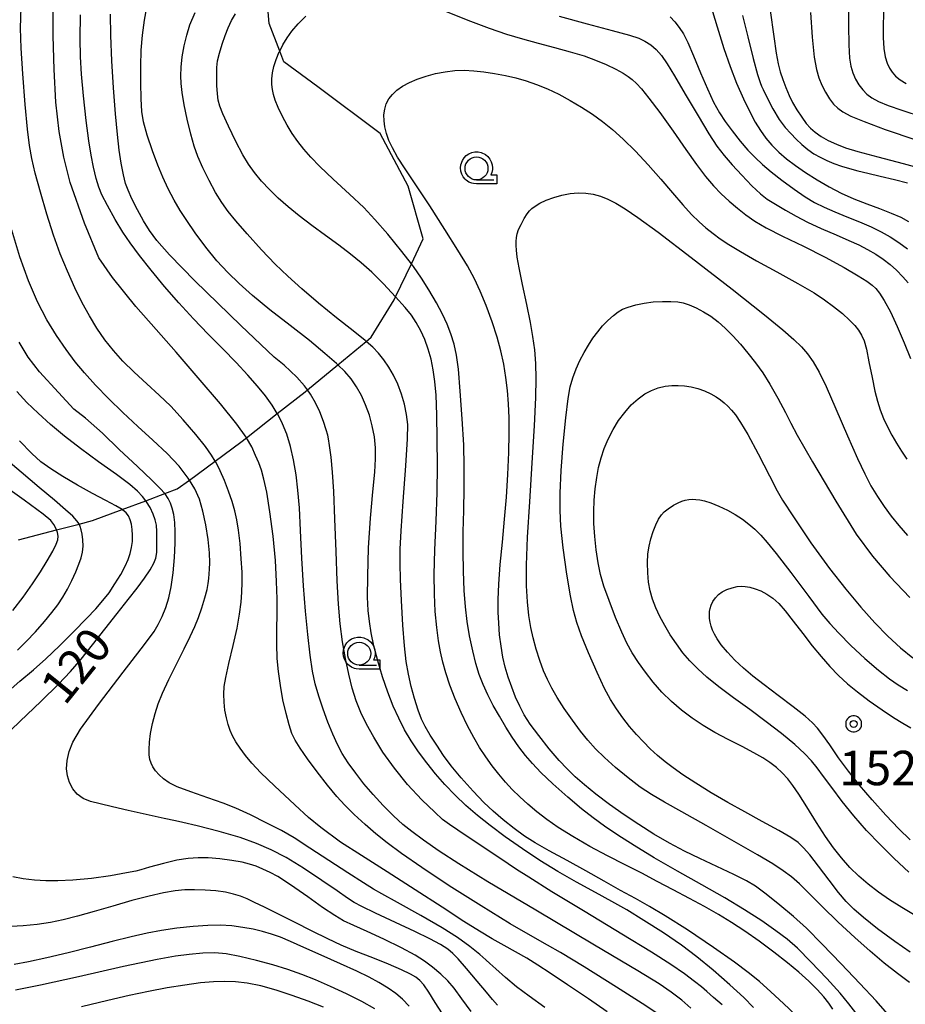
# Model space of a CAD drawing. Extents: x -2000 to 0, y 103500 to 105000.
# Drawn here: x -1741 to -1645, y 104741 to 104848 of the extents above; entities that cross this region are included whole.
import ezdxf
from ezdxf.enums import TextEntityAlignment as Align

# ---------------------------------------------------------------- set-up
doc = ezdxf.new("R2010")
doc.units = 0
doc.header["$MEASUREMENT"] = 0
doc.layers.get('0').update_dxf_attribs({"color": 50, "linetype": 'CONTINUOUS'})
for name, color, linetype in [('2103000', 20, 'CONTINUOUS'), ('6331000', 90, 'CONTINUOUS'), ('7101000', 20, 'CONTINUOUS'), ('7102000', 40, 'CONTINUOUS'), ('7312000', 6, 'CONTINUOUS'), ('CLIP_BOX', 4, 'CONTINUOUS')]:
    doc.layers.add(name, color=color, linetype=linetype)
doc.styles.add('Dm_Anotation', font='romans.shx', dxfattribs={"bigfont": 'pscdm.shx'})
doc.styles.get("Standard").update_dxf_attribs({"font": 'romans.shx', "bigfont": 'pscdm.shx'})

# ---------------------------------------------------------------- blocks, each defined once
blk = doc.blocks.new('633100')
at = {"linetype": 'Continuous', "flags": 128}
blk.add_lwpolyline([(0, -0.5), (0.75, -0.5)], dxfattribs=at)
at = {"linetype": 'Continuous'}
blk.add_circle((0, 0), 0.5, dxfattribs=at)
at = {"layer": 'CLIP_BOX', "flags": 128}
blk.add_lwpolyline([(0.892, -0.277), (0.892, -0.677), (0, -0.677), (-0.136, -0.66), (-0.203, -0.647), (-0.33, -0.594), (-0.444, -0.518), (-0.493, -0.47), (-0.579, -0.364), (-0.644, -0.244), (-0.683, -0.113), (-0.697, 0.023), (-0.683, 0.159), (-0.617, 0.353), (-0.541, 0.467), (-0.444, 0.564), (-0.33, 0.64), (-0.203, 0.693), (-0.069, 0.72), (0.069, 0.72), (0.203, 0.693), (0.387, 0.602), (0.493, 0.516), (0.579, 0.41), (0.644, 0.29), (0.683, 0.159), (0.697, 0.023), (0.697, -0.046), (0.67, -0.18), (0.63, -0.277), (0.892, -0.277)], dxfattribs=at)
blk = doc.blocks.new('731200')
at = {"linetype": 'Continuous'}
blk.add_circle((0, 0), 0.15, dxfattribs=at)
at = {"layer": 'CLIP_BOX'}
blk.add_lwpolyline([(0.034, 0.348), (-0.034, 0.348), (-0.102, 0.335), (-0.165, 0.309), (-0.222, 0.271), (-0.271, 0.222), (-0.309, 0.165), (-0.335, 0.102), (-0.348, 0.034), (-0.348, -0.034), (-0.335, -0.102), (-0.309, -0.165), (-0.271, -0.222), (-0.222, -0.271), (-0.165, -0.309), (-0.102, -0.335), (-0.034, -0.348), (0.034, -0.348), (0.102, -0.335), (0.165, -0.309), (0.222, -0.271), (0.271, -0.222), (0.309, -0.165), (0.335, -0.102), (0.348, -0.034), (0.348, 0.034), (0.335, 0.102), (0.309, 0.165), (0.271, 0.222), (0.222, 0.271), (0.165, 0.309), (0.102, 0.335)], close=True, dxfattribs=at)
at = {"linetype": 'Continuous'}
blk.add_attdef('ATT', text='', height=1.5, dxfattribs=at).set_placement((1.5, 0), align=Align.MIDDLE_LEFT)

msp = doc.modelspace()

# ---------------------------------------------------------------- linework, layer by layer
at = {"layer": '2103000'}
msp.add_lwpolyline([(-1741.23, 104791.81), (-1737.07, 104792.89), (-1734.62, 104793.53), (-1733.17, 104793.91), (-1729.94, 104795.11), (-1727.36, 104796.07), (-1725.29, 104796.84), (-1723.92, 104797.35), (-1722.6, 104798.32), (-1719.79, 104800.39), (-1717.02, 104802.43), (-1716.39, 104802.93), (-1713.03, 104805.56), (-1710.01, 104807.93), (-1709.74, 104808.15), (-1706.44, 104810.88), (-1703.35, 104813.43), (-1702.8, 104813.89), (-1700.3, 104817.95), (-1700.15, 104818.28), (-1698.43, 104821.89), (-1697.14, 104824.61), (-1698.79, 104830.35), (-1701.84, 104836.08), (-1708.62, 104841.16), (-1712.32, 104843.88), (-1712.77, 104845.06), (-1713.91, 104848.06), (-1714.33, 104852.82)], dxfattribs=at)
at = {"layer": '7101000'}
for points in [[(-1694.88, 104849.46), (-1692.27, 104848.43), (-1689.94, 104847.55), (-1688.06, 104846.91), (-1686.34, 104846.39), (-1684.6, 104845.91), (-1682.83, 104845.45), (-1681.12, 104844.99), (-1679.62, 104844.53), (-1678.37, 104844.07), (-1677.22, 104843.58), (-1676.17, 104843.07), (-1675.37, 104842.64), (-1674.81, 104842.29), (-1674.37, 104841.95), (-1673.92, 104841.54), (-1673.36, 104840.93), (-1672.56, 104839.94), (-1671.38, 104838.36), (-1669.92, 104836.33), (-1668.52, 104834.35), (-1667.36, 104832.7), (-1666.38, 104831.4), (-1665.53, 104830.37), (-1664.69, 104829.5), (-1663.82, 104828.69), (-1662.92, 104827.94), (-1661.99, 104827.22), (-1661, 104826.54), (-1659.78, 104825.81), (-1658, 104824.9), (-1655.72, 104823.79), (-1653.36, 104822.59), (-1651.28, 104821.46), (-1649.75, 104820.58), (-1648.8, 104819.98), (-1648.23, 104819.57), (-1647.83, 104819.2), (-1647.42, 104818.68), (-1646.91, 104817.87), (-1646.25, 104816.64), (-1645.5, 104815.04), (-1644.74, 104813.27), (-1644.06, 104811.55)], [(-1659.33, 104849.47), (-1658.96, 104846.65), (-1658.68, 104844.82), (-1658.46, 104843.65), (-1658.25, 104842.8), (-1657.98, 104841.97), (-1657.65, 104841.07), (-1657.29, 104840.22), (-1656.91, 104839.44), (-1656.43, 104838.64), (-1655.9, 104837.85), (-1655.41, 104837.18), (-1654.95, 104836.67), (-1654.43, 104836.21), (-1653.8, 104835.76), (-1653.02, 104835.32), (-1652.13, 104834.9), (-1651.13, 104834.53), (-1649.79, 104834.13), (-1647.61, 104833.55), (-1644.84, 104832.82), (-1642.45, 104832.16)], [(-1667.98, 104740.79), (-1668.98, 104741.66), (-1670.12, 104742.53), (-1671.45, 104743.43), (-1673.76, 104744.86), (-1678.47, 104747.66), (-1684.87, 104751.44), (-1690.1, 104754.56), (-1693.25, 104756.5), (-1695.39, 104757.89), (-1697.11, 104759.08), (-1698.38, 104760.01), (-1699.35, 104760.8), (-1700.37, 104761.73), (-1701.51, 104762.86), (-1702.6, 104764.05), (-1703.59, 104765.22), (-1704.49, 104766.38), (-1705.3, 104767.5), (-1705.95, 104768.52), (-1706.47, 104769.5), (-1706.97, 104770.63), (-1707.51, 104771.95), (-1708.04, 104773.37), (-1708.51, 104774.78), (-1708.89, 104776.11), (-1709.18, 104777.48), (-1709.44, 104779.24), (-1709.71, 104781.48), (-1709.96, 104784.03), (-1710.17, 104786.8), (-1710.35, 104789.82), (-1710.49, 104792.82), (-1710.62, 104795.31), (-1710.78, 104797.22), (-1710.99, 104798.9), (-1711.26, 104800.52), (-1711.6, 104801.99), (-1712, 104803.3), (-1712.45, 104804.45), (-1712.98, 104805.49), (-1713.03, 104805.56), (-1713.59, 104806.49), (-1714.32, 104807.49), (-1715.19, 104808.56), (-1716.23, 104809.76), (-1717.51, 104811.12), (-1718.98, 104812.63), (-1720.55, 104814.22), (-1722.15, 104815.87), (-1723.75, 104817.61), (-1725.31, 104819.4), (-1726.76, 104821.17), (-1728.04, 104822.79), (-1729.04, 104824.15), (-1729.85, 104825.34), (-1730.68, 104826.72), (-1731.53, 104828.23), (-1732.13, 104829.4), (-1732.47, 104830.23), (-1732.75, 104831.18), (-1733.05, 104832.4), (-1733.32, 104833.71), (-1733.57, 104835.26), (-1733.85, 104837.48), (-1734.14, 104840.19), (-1734.36, 104842.54), (-1734.47, 104844.43), (-1734.51, 104846.42), (-1734.48, 104848.99)], [(-1650.02, 104740.27), (-1650.77, 104741.25), (-1651.73, 104742.41), (-1653.17, 104744), (-1654.92, 104745.83), (-1656.38, 104747.3), (-1657.49, 104748.29), (-1658.71, 104749.22), (-1660.27, 104750.3), (-1662.14, 104751.5), (-1664.3, 104752.8), (-1666.78, 104754.22), (-1669.45, 104755.7), (-1671.97, 104757.16), (-1674.15, 104758.49), (-1675.94, 104759.64), (-1677.39, 104760.62), (-1678.64, 104761.52), (-1679.9, 104762.51), (-1681.39, 104763.77), (-1683, 104765.22), (-1684.32, 104766.46), (-1685.24, 104767.42), (-1686, 104768.31), (-1686.72, 104769.26), (-1687.44, 104770.29), (-1688.15, 104771.41), (-1688.84, 104772.58), (-1689.5, 104773.76), (-1690.09, 104774.93), (-1690.6, 104776.06), (-1691.03, 104777.15), (-1691.39, 104778.32), (-1691.74, 104779.72), (-1692.08, 104781.34), (-1692.35, 104782.92), (-1692.54, 104784.49), (-1692.67, 104786.3), (-1692.76, 104788.38), (-1692.79, 104790.52), (-1692.77, 104792.68), (-1692.73, 104795), (-1692.68, 104797.45), (-1692.67, 104799.8), (-1692.73, 104802.17), (-1692.88, 104804.98), (-1693.1, 104808), (-1693.31, 104810.39), (-1693.52, 104811.93), (-1693.78, 104813.13), (-1694.12, 104814.24), (-1694.52, 104815.3), (-1695.03, 104816.39), (-1695.7, 104817.64), (-1696.51, 104819.03), (-1697.31, 104820.32), (-1698.2, 104821.59), (-1698.43, 104821.89), (-1699.46, 104823.22), (-1701, 104825.12), (-1702.39, 104826.72), (-1703.62, 104828.01), (-1705.15, 104829.46), (-1706.94, 104831.1), (-1708.41, 104832.48), (-1709.39, 104833.49), (-1710.14, 104834.36), (-1710.81, 104835.22), (-1711.4, 104836.09), (-1711.94, 104836.98), (-1712.45, 104837.94), (-1712.92, 104838.9), (-1713.25, 104839.7), (-1713.45, 104840.31), (-1713.57, 104840.86), (-1713.62, 104841.42), (-1713.62, 104842.02), (-1713.55, 104842.67), (-1713.39, 104843.38), (-1713.15, 104844.15), (-1712.82, 104844.96), (-1712.77, 104845.06), (-1712.42, 104845.75), (-1711.97, 104846.5), (-1711.43, 104847.22), (-1710.74, 104848.03), (-1709.92, 104848.87)], [(-1742.97, 104770.18), (-1741.08, 104772), (-1738.76, 104774.22), (-1736.86, 104776.09), (-1735.56, 104777.46), (-1734.4, 104778.81), (-1733.15, 104780.36), (-1731.81, 104782.06), (-1730.48, 104783.78), (-1729.28, 104785.3), (-1728.3, 104786.55), (-1727.5, 104787.63), (-1726.89, 104788.54), (-1726.49, 104789.25), (-1726.27, 104789.82), (-1726.17, 104790.42), (-1726.15, 104791.15), (-1726.14, 104791.93), (-1726.14, 104792.71), (-1726.19, 104793.39), (-1726.32, 104793.99), (-1726.55, 104794.62), (-1726.88, 104795.32), (-1727.27, 104795.96), (-1727.36, 104796.07), (-1727.71, 104796.54), (-1728.26, 104797.12), (-1729.11, 104797.84), (-1730.55, 104798.92), (-1732.51, 104800.32), (-1734.47, 104801.76), (-1736.2, 104803.11), (-1737.73, 104804.38), (-1739.09, 104805.6), (-1740.3, 104806.77), (-1741.4, 104807.95)], [(-1644.25, 104755.59), (-1645.85, 104757.09), (-1647.38, 104758.6), (-1648.84, 104760.15), (-1650.22, 104761.73), (-1651.5, 104763.31), (-1652.64, 104764.81), (-1653.54, 104766.03), (-1654.23, 104766.96), (-1654.85, 104767.74), (-1655.6, 104768.53), (-1656.67, 104769.51), (-1658.1, 104770.7), (-1659.77, 104771.99), (-1661.56, 104773.31), (-1663.33, 104774.6), (-1664.94, 104775.8), (-1666.24, 104776.85), (-1667.24, 104777.75), (-1668.08, 104778.61), (-1668.85, 104779.51), (-1669.56, 104780.46), (-1670.22, 104781.46), (-1670.82, 104782.46), (-1671.36, 104783.45), (-1671.8, 104784.41), (-1672.16, 104785.34), (-1672.41, 104786.26), (-1672.58, 104787.19), (-1672.68, 104788.22), (-1672.7, 104789.3), (-1672.66, 104790.27), (-1672.54, 104791.11), (-1672.35, 104791.92), (-1672.1, 104792.71), (-1671.81, 104793.44), (-1671.49, 104794.06), (-1671.19, 104794.52), (-1670.89, 104794.86), (-1670.44, 104795.2), (-1669.89, 104795.57), (-1669.38, 104795.85), (-1668.97, 104796.01), (-1668.59, 104796.12), (-1668.21, 104796.19), (-1667.82, 104796.22), (-1667.43, 104796.21), (-1667.01, 104796.17), (-1666.51, 104796.05), (-1665.8, 104795.82), (-1664.92, 104795.47), (-1664, 104795.03), (-1663.14, 104794.55), (-1662.37, 104794.04), (-1661.67, 104793.52), (-1661.02, 104792.95), (-1660.36, 104792.31), (-1659.66, 104791.53), (-1658.7, 104790.33), (-1657.11, 104788.24), (-1655.15, 104785.63), (-1653.7, 104783.72), (-1652.83, 104782.68), (-1651.87, 104781.65), (-1650.55, 104780.3), (-1649.02, 104778.88), (-1647.53, 104777.61), (-1646.34, 104776.66), (-1645.4, 104776.01), (-1644.39, 104775.39)], [(-1691.93, 104740.4), (-1692.93, 104741.81), (-1693.78, 104742.97), (-1694.47, 104743.76), (-1695.23, 104744.48), (-1696.12, 104745.23), (-1697.01, 104745.9), (-1698.02, 104746.55), (-1699.51, 104747.35), (-1701.41, 104748.28), (-1703.24, 104749.13), (-1704.71, 104749.78), (-1705.81, 104750.3), (-1706.78, 104750.86), (-1708.09, 104751.75), (-1709.71, 104752.9), (-1711.11, 104753.89), (-1712.13, 104754.58), (-1712.99, 104755.11), (-1713.82, 104755.56), (-1714.59, 104755.94), (-1715.33, 104756.24), (-1716.05, 104756.47), (-1716.87, 104756.67), (-1717.97, 104756.87), (-1719.29, 104757.04), (-1720.55, 104757.15), (-1721.66, 104757.16), (-1722.74, 104757.08), (-1723.96, 104756.89), (-1725.44, 104756.54), (-1726.95, 104756.13), (-1727.9, 104755.86), (-1728.45, 104755.72), (-1729.46, 104755.52), (-1731.19, 104755.2), (-1733.26, 104754.91), (-1735.29, 104754.73), (-1736.95, 104754.64), (-1738.25, 104754.64), (-1739.46, 104754.71), (-1740.7, 104754.86), (-1741.85, 104755.1)]]:
    msp.add_lwpolyline(points, dxfattribs=at)
at = {"layer": '7102000'}
for points in [[(-1650.81, 104850.55), (-1650.82, 104847.84), (-1650.78, 104845.73), (-1650.69, 104844.3), (-1650.56, 104843.4), (-1650.35, 104842.69), (-1650.06, 104842.01), (-1649.69, 104841.39), (-1649.26, 104840.85), (-1648.8, 104840.37), (-1648.27, 104839.95), (-1647.54, 104839.55), (-1646.49, 104839.14), (-1644.99, 104838.62), (-1642.78, 104837.91)], [(-1677.09, 104740.38), (-1679.12, 104741.79), (-1681.41, 104743.33), (-1683.31, 104744.6), (-1684.66, 104745.48), (-1685.84, 104746.21), (-1687.07, 104746.91), (-1688.32, 104747.6), (-1689.61, 104748.32), (-1691.01, 104749.16), (-1692.73, 104750.24), (-1695.09, 104751.78), (-1698.01, 104753.69), (-1701.06, 104755.64), (-1703.86, 104757.4), (-1706.13, 104758.87), (-1708.28, 104760.45), (-1709.64, 104761.54), (-1711.13, 104762.94), (-1713.35, 104765.02), (-1714.82, 104766.43), (-1715.79, 104767.46), (-1716.51, 104768.32), (-1717.09, 104769.11), (-1717.55, 104769.81), (-1717.9, 104770.44), (-1718.17, 104771.04), (-1718.39, 104771.67), (-1718.57, 104772.4), (-1718.73, 104773.23), (-1718.83, 104774.12), (-1718.86, 104774.99), (-1718.81, 104775.83), (-1718.65, 104776.8), (-1718.3, 104778.32), (-1717.83, 104780.29), (-1717.42, 104782.18), (-1717.15, 104783.72), (-1716.98, 104785), (-1716.89, 104786.11), (-1716.85, 104787.14), (-1716.86, 104788.27), (-1716.95, 104789.73), (-1717.09, 104791.41), (-1717.27, 104792.86), (-1717.45, 104793.98), (-1717.67, 104794.96), (-1717.95, 104795.97), (-1718.33, 104797.09), (-1718.79, 104798.28), (-1719.25, 104799.33), (-1719.69, 104800.22), (-1719.79, 104800.39), (-1720.18, 104801.03), (-1720.85, 104801.97), (-1721.9, 104803.29), (-1723.28, 104804.89), (-1724.64, 104806.36), (-1725.91, 104807.58), (-1727.25, 104808.79), (-1728.63, 104810.07), (-1729.86, 104811.28), (-1730.88, 104812.42), (-1731.8, 104813.59), (-1732.67, 104814.86), (-1733.49, 104816.2), (-1734.28, 104817.64), (-1735.08, 104819.26), (-1735.89, 104821.08), (-1736.67, 104822.98), (-1737.41, 104825.01), (-1738.14, 104827.3), (-1738.84, 104829.69), (-1739.39, 104831.74), (-1739.76, 104833.34), (-1740.02, 104834.78), (-1740.23, 104836.54), (-1740.49, 104839.23), (-1740.76, 104842.56), (-1740.94, 104845.39), (-1740.99, 104847.55), (-1740.93, 104849.85)], [(-1671.81, 104740.31), (-1673.28, 104741.3), (-1676.07, 104743.08), (-1679.62, 104745.29), (-1682.19, 104746.85), (-1683.6, 104747.65), (-1685.2, 104748.55), (-1687.65, 104749.98), (-1690.84, 104751.92), (-1694.31, 104754.11), (-1697.3, 104756.09), (-1699.5, 104757.62), (-1701.08, 104758.79), (-1702.29, 104759.76), (-1703.47, 104760.78), (-1704.65, 104761.88), (-1705.68, 104762.88), (-1706.56, 104763.84), (-1707.56, 104765.06), (-1708.7, 104766.53), (-1709.74, 104767.94), (-1710.55, 104769.11), (-1711.09, 104769.98), (-1711.44, 104770.71), (-1711.74, 104771.64), (-1712.08, 104772.88), (-1712.41, 104774.37), (-1712.7, 104775.95), (-1712.91, 104777.46), (-1713.04, 104778.89), (-1713.09, 104780.42), (-1713.09, 104782.08), (-1713.06, 104783.71), (-1713.06, 104785.37), (-1713.11, 104787.27), (-1713.24, 104789.56), (-1713.49, 104792.19), (-1713.84, 104794.86), (-1714.18, 104796.99), (-1714.48, 104798.43), (-1714.76, 104799.41), (-1715.05, 104800.2), (-1715.39, 104801.01), (-1715.82, 104801.93), (-1716.39, 104802.93), (-1716.42, 104802.99), (-1717.43, 104804.41), (-1719.22, 104806.62), (-1721.64, 104809.47), (-1724.05, 104812.24), (-1726.24, 104814.72), (-1728.45, 104817.23), (-1730.98, 104820.4), (-1732.47, 104822.53), (-1734.02, 104826.31), (-1735.58, 104830.73), (-1736.28, 104833.49), (-1736.79, 104836.3), (-1737.15, 104839.48), (-1737.35, 104843.04), (-1737.44, 104846.71), (-1737.44, 104850.25)], [(-1661.16, 104740.86), (-1662.22, 104741.93), (-1663.72, 104743.31), (-1665.55, 104744.92), (-1667.33, 104746.38), (-1669.02, 104747.64), (-1670.96, 104748.97), (-1673.1, 104750.34), (-1674.97, 104751.49), (-1676.59, 104752.41), (-1678.38, 104753.38), (-1680.43, 104754.5), (-1682.48, 104755.68), (-1684.42, 104756.88), (-1686.34, 104758.15), (-1688.2, 104759.45), (-1689.85, 104760.67), (-1691.24, 104761.78), (-1692.5, 104762.87), (-1693.67, 104763.98), (-1694.77, 104765.14), (-1695.8, 104766.32), (-1696.76, 104767.51), (-1697.64, 104768.71), (-1698.45, 104769.91), (-1699.17, 104771.12), (-1699.81, 104772.36), (-1700.4, 104773.69), (-1700.99, 104775.2), (-1701.56, 104776.89), (-1702.08, 104778.62), (-1702.5, 104780.25), (-1702.81, 104781.69), (-1703, 104782.92), (-1703.13, 104784.1), (-1703.19, 104785.57), (-1703.18, 104787.86), (-1703.08, 104790.92), (-1702.87, 104794.15), (-1702.61, 104797.02), (-1702.42, 104799.17), (-1702.34, 104800.63), (-1702.35, 104801.84), (-1702.46, 104803.03), (-1702.68, 104804.22), (-1703, 104805.39), (-1703.41, 104806.51), (-1703.87, 104807.54), (-1704.4, 104808.47), (-1704.99, 104809.33), (-1705.69, 104810.15), (-1706.44, 104810.88), (-1706.58, 104811.02), (-1707.85, 104812.12), (-1709.54, 104813.51), (-1711.62, 104815.14), (-1713.83, 104816.87), (-1715.73, 104818.42), (-1717.2, 104819.73), (-1718.43, 104820.95), (-1719.6, 104822.21), (-1720.8, 104823.68), (-1721.96, 104825.26), (-1722.9, 104826.6), (-1723.61, 104827.68), (-1724.26, 104828.81), (-1724.91, 104830.05), (-1725.5, 104831.31), (-1726.06, 104832.62), (-1726.63, 104834.19), (-1727.2, 104835.91), (-1727.59, 104837.33), (-1727.78, 104838.47), (-1727.86, 104839.86), (-1727.9, 104841.61), (-1727.9, 104843.42), (-1727.85, 104845.15), (-1727.72, 104846.8), (-1727.51, 104848.41), (-1727.19, 104850.03)], [(-1665.87, 104850.19), (-1665.12, 104847.71), (-1664.38, 104845.33), (-1663.71, 104843.37), (-1663, 104841.57), (-1662.25, 104839.86), (-1661.57, 104838.44), (-1660.97, 104837.32), (-1660.4, 104836.4), (-1659.81, 104835.58), (-1659.15, 104834.81), (-1658.39, 104834.06), (-1657.55, 104833.32), (-1656.59, 104832.58), (-1655.48, 104831.81), (-1654.23, 104831.02), (-1652.93, 104830.26), (-1651.61, 104829.57), (-1650.24, 104828.96), (-1648.83, 104828.42), (-1647.44, 104827.9), (-1646.17, 104827.4), (-1645.13, 104826.95), (-1644.26, 104826.48)], [(-1646.96, 104849.76), (-1647.03, 104848.01), (-1647.05, 104846.53), (-1646.98, 104845.35), (-1646.82, 104844.43), (-1646.6, 104843.74), (-1646.33, 104843.2), (-1646.04, 104842.75), (-1645.69, 104842.34), (-1645.19, 104841.94), (-1644.54, 104841.54)], [(-1664.57, 104741.13), (-1665.5, 104741.94), (-1666.25, 104742.59), (-1666.82, 104743.09), (-1667.57, 104743.69), (-1668.68, 104744.52), (-1670.16, 104745.54), (-1672.26, 104746.88), (-1675.49, 104748.86), (-1679.51, 104751.28), (-1683.11, 104753.47), (-1685.62, 104755.04), (-1686.98, 104755.9), (-1687.9, 104756.5), (-1689.77, 104757.76), (-1692.46, 104759.56), (-1694.29, 104760.8), (-1695.03, 104761.35), (-1695.88, 104762.13), (-1697.28, 104763.49), (-1698.84, 104765.15), (-1700.28, 104766.91), (-1701.52, 104768.67), (-1702.53, 104770.31), (-1703.32, 104771.73), (-1703.93, 104772.99), (-1704.43, 104774.26), (-1704.86, 104775.64), (-1705.25, 104777.17), (-1705.61, 104778.86), (-1705.92, 104780.68), (-1706.17, 104782.64), (-1706.36, 104784.8), (-1706.5, 104787.34), (-1706.62, 104790.54), (-1706.75, 104794.08), (-1706.88, 104797.06), (-1707.01, 104799.18), (-1707.17, 104800.82), (-1707.34, 104802.08), (-1707.45, 104802.82), (-1707.53, 104803.22), (-1707.69, 104803.79), (-1707.98, 104804.7), (-1708.38, 104805.74), (-1708.87, 104806.75), (-1709.41, 104807.69), (-1709.74, 104808.15), (-1710.05, 104808.58), (-1710.9, 104809.54), (-1712.28, 104810.82), (-1713.36, 104811.71), (-1717.01, 104815.15), (-1722.02, 104820.02), (-1724.77, 104822.85), (-1726.14, 104824.41), (-1726.94, 104825.5), (-1727.62, 104826.56), (-1728.27, 104827.75), (-1728.87, 104828.96), (-1729.29, 104829.91), (-1729.55, 104830.64), (-1729.77, 104831.58), (-1730.02, 104832.84), (-1730.25, 104834.26), (-1730.45, 104835.95), (-1730.66, 104838.23), (-1730.87, 104841.06), (-1731.05, 104844), (-1731.16, 104846.74), (-1731.21, 104849.06)], [(-1656.56, 104740), (-1657.89, 104741.3), (-1659.26, 104742.57), (-1660.52, 104743.68), (-1661.74, 104744.68), (-1663.23, 104745.8), (-1665.52, 104747.39), (-1668.36, 104749.3), (-1670.77, 104750.84), (-1672.49, 104751.86), (-1674.01, 104752.71), (-1675.64, 104753.61), (-1677.43, 104754.63), (-1679.41, 104755.75), (-1681.46, 104756.87), (-1683.41, 104757.91), (-1684.95, 104758.78), (-1686.1, 104759.52), (-1687.23, 104760.35), (-1688.43, 104761.3), (-1689.52, 104762.23), (-1690.53, 104763.19), (-1691.7, 104764.43), (-1692.99, 104765.88), (-1694.09, 104767.2), (-1694.92, 104768.31), (-1695.67, 104769.42), (-1696.39, 104770.53), (-1696.93, 104771.45), (-1697.31, 104772.25), (-1697.68, 104773.25), (-1698.08, 104774.51), (-1698.45, 104775.84), (-1698.74, 104777.16), (-1698.98, 104778.56), (-1699.18, 104780.24), (-1699.35, 104782.52), (-1699.49, 104785.19), (-1699.6, 104787.49), (-1699.66, 104789.23), (-1699.65, 104790.79), (-1699.55, 104792.79), (-1699.31, 104795.98), (-1699.02, 104799.88), (-1698.84, 104802.81), (-1698.83, 104804.36), (-1698.95, 104805.46), (-1699.19, 104806.58), (-1699.51, 104807.69), (-1699.91, 104808.75), (-1700.37, 104809.73), (-1700.87, 104810.61), (-1701.41, 104811.41), (-1701.99, 104812.13), (-1702.62, 104812.79), (-1703.35, 104813.43), (-1703.45, 104813.52), (-1704.78, 104814.59), (-1706.58, 104816), (-1708.53, 104817.59), (-1710.35, 104819.15), (-1711.9, 104820.54), (-1713.25, 104821.85), (-1714.74, 104823.41), (-1716.32, 104825.13), (-1717.56, 104826.55), (-1718.39, 104827.58), (-1719.07, 104828.55), (-1719.75, 104829.66), (-1720.46, 104830.96), (-1721.14, 104832.34), (-1721.68, 104833.56), (-1722.08, 104834.68), (-1722.46, 104836.02), (-1722.84, 104837.62), (-1723.17, 104839.19), (-1723.39, 104840.53), (-1723.52, 104841.54), (-1723.55, 104842.36), (-1723.51, 104843.29), (-1723.39, 104844.43), (-1723.19, 104845.63), (-1722.9, 104846.8), (-1722.54, 104847.93), (-1721.96, 104849.27)], [(-1652.51, 104740.68), (-1652.97, 104741.34), (-1653.51, 104742.02), (-1654.22, 104742.81), (-1655.13, 104743.73), (-1656.21, 104744.7), (-1657.46, 104745.73), (-1658.94, 104746.88), (-1660.56, 104748.09), (-1662.11, 104749.18), (-1663.55, 104750.12), (-1664.97, 104750.98), (-1666.48, 104751.84), (-1668.14, 104752.74), (-1669.91, 104753.67), (-1671.64, 104754.58), (-1673.34, 104755.47), (-1675.13, 104756.38), (-1677.05, 104757.36), (-1679, 104758.41), (-1680.85, 104759.5), (-1682.42, 104760.48), (-1683.67, 104761.35), (-1684.76, 104762.17), (-1685.74, 104762.99), (-1686.63, 104763.8), (-1687.44, 104764.6), (-1688.19, 104765.41), (-1688.91, 104766.26), (-1689.62, 104767.18), (-1690.32, 104768.15), (-1690.99, 104769.17), (-1691.64, 104770.27), (-1692.32, 104771.54), (-1693.01, 104772.98), (-1693.66, 104774.5), (-1694.23, 104775.98), (-1694.68, 104777.3), (-1695, 104778.47), (-1695.26, 104779.59), (-1695.47, 104780.81), (-1695.66, 104782.27), (-1695.82, 104783.98), (-1695.92, 104785.87), (-1695.95, 104788.03), (-1695.88, 104790.73), (-1695.74, 104793.85), (-1695.63, 104796.97), (-1695.59, 104799.9), (-1695.6, 104802.77), (-1695.65, 104805.44), (-1695.74, 104807.56), (-1695.87, 104809.07), (-1696.05, 104810.32), (-1696.28, 104811.48), (-1696.59, 104812.58), (-1696.96, 104813.62), (-1697.4, 104814.59), (-1697.9, 104815.48), (-1698.43, 104816.28), (-1699.12, 104817.13), (-1700.15, 104818.28), (-1701.47, 104819.68), (-1702.75, 104820.96), (-1703.88, 104821.99), (-1705.04, 104822.94), (-1706.33, 104823.9), (-1707.77, 104824.95), (-1709.28, 104826.06), (-1710.66, 104827.12), (-1711.85, 104828.1), (-1712.92, 104829.04), (-1713.89, 104829.98), (-1714.75, 104830.9), (-1715.51, 104831.81), (-1716.16, 104832.72), (-1716.79, 104833.77), (-1717.55, 104835.21), (-1718.36, 104836.88), (-1718.96, 104838.21), (-1719.28, 104839.05), (-1719.46, 104839.71), (-1719.56, 104840.41), (-1719.61, 104841.32), (-1719.63, 104842.37), (-1719.61, 104843.27), (-1719.53, 104844), (-1719.33, 104844.83), (-1719.04, 104845.8), (-1718.72, 104846.75), (-1718.38, 104847.58), (-1718.01, 104848.37), (-1717.59, 104849.13)], [(-1682.33, 104848.86), (-1679.27, 104848.03), (-1676.54, 104847.31), (-1674.67, 104846.8), (-1673.66, 104846.46), (-1672.98, 104846.13), (-1672.35, 104845.73), (-1671.76, 104845.23), (-1671.19, 104844.58), (-1670.57, 104843.68), (-1669.76, 104842.35), (-1668.59, 104840.36), (-1667.2, 104837.99), (-1666.01, 104836.03), (-1665.14, 104834.71), (-1664.35, 104833.67), (-1663.48, 104832.65), (-1662.44, 104831.52), (-1661.33, 104830.38), (-1660.41, 104829.5), (-1659.67, 104828.91), (-1658.78, 104828.36), (-1657.67, 104827.73), (-1656.5, 104827.08), (-1655.27, 104826.43), (-1653.79, 104825.73), (-1652.16, 104825.03), (-1650.76, 104824.43), (-1649.68, 104823.93), (-1648.73, 104823.44), (-1647.84, 104822.92), (-1647.03, 104822.38), (-1646.29, 104821.81), (-1645.57, 104821.17), (-1644.89, 104820.47), (-1644.33, 104819.81)], [(-1670.23, 104848.78), (-1669.73, 104848.24), (-1669.25, 104847.63), (-1668.8, 104846.93), (-1668.32, 104845.98), (-1667.69, 104844.53), (-1666.94, 104842.69), (-1666.18, 104840.93), (-1665.5, 104839.48), (-1664.88, 104838.34), (-1664.26, 104837.37), (-1663.5, 104836.35), (-1662.61, 104835.25), (-1661.76, 104834.27), (-1660.99, 104833.46), (-1660.18, 104832.7), (-1659.25, 104831.9), (-1658.07, 104830.98), (-1656.74, 104830), (-1655.53, 104829.18), (-1654.51, 104828.57), (-1653.47, 104828.05), (-1652.31, 104827.54), (-1650.99, 104827), (-1649.61, 104826.44), (-1648.34, 104825.89), (-1647.26, 104825.35), (-1646.27, 104824.8), (-1645.33, 104824.19), (-1644.39, 104823.5)], [(-1662.36, 104848.92), (-1661.79, 104846.6), (-1661.19, 104844.24), (-1660.71, 104842.52), (-1660.43, 104841.62), (-1660.28, 104841.22), (-1660.12, 104840.86), (-1659.72, 104840.04), (-1659.06, 104838.77), (-1658.36, 104837.6), (-1657.72, 104836.74), (-1657.11, 104836.06), (-1656.51, 104835.47), (-1655.88, 104834.89), (-1655.24, 104834.34), (-1654.58, 104833.86), (-1653.91, 104833.48), (-1653.19, 104833.13), (-1652.41, 104832.81), (-1651.58, 104832.52), (-1650.72, 104832.27), (-1649.78, 104832.02), (-1648.71, 104831.75), (-1647.35, 104831.44), (-1645.8, 104831.08), (-1644.38, 104830.71)], [(-1654.96, 104849.27), (-1654.77, 104846.57), (-1654.54, 104844.39), (-1654.3, 104843.05), (-1654.04, 104842.13), (-1653.72, 104841.35), (-1653.32, 104840.59), (-1652.87, 104839.86), (-1652.43, 104839.28), (-1651.99, 104838.84), (-1651.44, 104838.44), (-1650.57, 104837.97), (-1649.12, 104837.37), (-1646.82, 104836.52), (-1643.46, 104835.38)], [(-1646.56, 104740.16), (-1647.81, 104741.57), (-1649.57, 104743.45), (-1651.62, 104745.62), (-1653.67, 104747.77), (-1655.4, 104749.49), (-1656.82, 104750.77), (-1658.28, 104751.99), (-1659.77, 104753.2), (-1660.95, 104754.08), (-1661.92, 104754.67), (-1663.3, 104755.35), (-1665.15, 104756.21), (-1666.99, 104757.07), (-1668.66, 104757.88), (-1670.31, 104758.76), (-1672, 104759.74), (-1673.65, 104760.78), (-1675.26, 104761.85), (-1676.83, 104762.98), (-1678.32, 104764.11), (-1679.57, 104765.12), (-1680.57, 104766), (-1681.45, 104766.84), (-1682.34, 104767.78), (-1683.4, 104769.03), (-1684.56, 104770.47), (-1685.5, 104771.74), (-1686.13, 104772.74), (-1686.63, 104773.68), (-1687.07, 104774.67), (-1687.49, 104775.74), (-1687.87, 104776.84), (-1688.2, 104777.93), (-1688.46, 104779.02), (-1688.66, 104780.21), (-1688.81, 104781.47), (-1688.91, 104782.71), (-1688.96, 104783.93), (-1688.96, 104785.3), (-1688.89, 104786.98), (-1688.74, 104789.1), (-1688.51, 104791.56), (-1688.28, 104794.05), (-1688.08, 104796.46), (-1687.92, 104798.91), (-1687.81, 104801.31), (-1687.77, 104803.39), (-1687.77, 104805.11), (-1687.83, 104806.63), (-1687.95, 104808.08), (-1688.12, 104809.51), (-1688.36, 104810.95), (-1688.67, 104812.38), (-1689.07, 104813.87), (-1689.63, 104815.55), (-1690.29, 104817.33), (-1690.94, 104818.91), (-1691.56, 104820.26), (-1692.32, 104821.65), (-1693.35, 104823.36), (-1694.77, 104825.61), (-1696.43, 104828.19), (-1697.95, 104830.48), (-1699.12, 104832.22), (-1699.95, 104833.51), (-1700.5, 104834.5), (-1700.87, 104835.32), (-1701.14, 104836.08), (-1701.31, 104836.79), (-1701.4, 104837.46), (-1701.41, 104838.11), (-1701.33, 104838.72), (-1701.16, 104839.3), (-1700.89, 104839.84), (-1700.5, 104840.34), (-1700, 104840.8), (-1699.38, 104841.23), (-1698.64, 104841.64), (-1697.78, 104842.01), (-1696.81, 104842.34), (-1695.79, 104842.61), (-1694.74, 104842.81), (-1693.71, 104842.94), (-1692.69, 104842.98), (-1691.64, 104842.92), (-1690.52, 104842.78), (-1689.36, 104842.6), (-1688.18, 104842.39), (-1687.04, 104842.14), (-1685.93, 104841.83), (-1684.79, 104841.43), (-1683.59, 104840.94), (-1682.37, 104840.35), (-1681.13, 104839.68), (-1679.9, 104838.95), (-1678.71, 104838.19), (-1677.6, 104837.4), (-1676.52, 104836.53), (-1675.34, 104835.45), (-1674.03, 104834.14), (-1672.65, 104832.65), (-1671.27, 104831.11), (-1669.99, 104829.62), (-1668.86, 104828.31), (-1667.9, 104827.26), (-1667.09, 104826.46), (-1666.34, 104825.79), (-1665.57, 104825.17), (-1664.79, 104824.59), (-1663.86, 104823.97), (-1662.58, 104823.21), (-1660.83, 104822.22), (-1658.63, 104821.01), (-1656.33, 104819.73), (-1654.56, 104818.71), (-1653.41, 104817.97), (-1652.44, 104817.24), (-1651.48, 104816.45), (-1650.7, 104815.75), (-1650.14, 104815.17), (-1649.72, 104814.64), (-1649.38, 104814.1), (-1649.11, 104813.47), (-1648.86, 104812.58), (-1648.58, 104811.2), (-1648.25, 104809.49), (-1647.94, 104808), (-1647.66, 104806.91), (-1647.35, 104805.96), (-1646.99, 104805.04), (-1646.57, 104804.12), (-1646.1, 104803.22), (-1645.6, 104802.33), (-1645.05, 104801.46), (-1644.47, 104800.6)], [(-1644.17, 104743.59), (-1645.47, 104744.57), (-1646.91, 104745.69), (-1648.47, 104746.99), (-1650.14, 104748.48), (-1651.93, 104750.16), (-1653.68, 104751.86), (-1655.11, 104753.28), (-1656.16, 104754.31), (-1657.03, 104755.08), (-1657.92, 104755.75), (-1659.07, 104756.49), (-1660.74, 104757.49), (-1663.27, 104758.95), (-1666.31, 104760.69), (-1668.95, 104762.18), (-1670.85, 104763.23), (-1672.28, 104764.06), (-1673.51, 104764.87), (-1674.81, 104765.86), (-1676.19, 104767.01), (-1677.4, 104768.1), (-1678.38, 104769.05), (-1679.22, 104769.97), (-1680.02, 104770.96), (-1680.89, 104772.14), (-1681.79, 104773.44), (-1682.55, 104774.64), (-1683.14, 104775.65), (-1683.61, 104776.59), (-1684.03, 104777.55), (-1684.44, 104778.67), (-1684.83, 104779.91), (-1685.16, 104781.11), (-1685.42, 104782.27), (-1685.62, 104783.55), (-1685.78, 104785.04), (-1685.87, 104786.81), (-1685.88, 104789.06), (-1685.76, 104792.11), (-1685.54, 104795.94), (-1685.27, 104800.18), (-1685.02, 104804.23), (-1684.86, 104807.33), (-1684.82, 104809.39), (-1684.87, 104811), (-1684.99, 104812.51), (-1685.18, 104813.95), (-1685.45, 104815.5), (-1685.86, 104817.45), (-1686.33, 104819.64), (-1686.69, 104821.43), (-1686.9, 104822.6), (-1686.99, 104823.35), (-1687.02, 104823.87), (-1687.01, 104824.3), (-1686.97, 104824.73), (-1686.89, 104825.15), (-1686.74, 104825.6), (-1686.48, 104826.17), (-1686.14, 104826.8), (-1685.83, 104827.31), (-1685.56, 104827.65), (-1685.3, 104827.9), (-1684.96, 104828.16), (-1684.45, 104828.47), (-1683.75, 104828.81), (-1682.92, 104829.12), (-1682.02, 104829.37), (-1681.13, 104829.54), (-1680.27, 104829.6), (-1679.44, 104829.57), (-1678.63, 104829.45), (-1677.83, 104829.24), (-1677.02, 104828.92), (-1676.16, 104828.49), (-1675.14, 104827.88), (-1673.75, 104826.94), (-1671.55, 104825.33), (-1667.94, 104822.56), (-1663.49, 104819.1), (-1659.98, 104816.32), (-1657.96, 104814.68), (-1656.77, 104813.65), (-1655.94, 104812.84), (-1655.28, 104812.07), (-1654.66, 104811.2), (-1654.02, 104810.09), (-1653.25, 104808.5), (-1652.18, 104806.07), (-1650.91, 104803.12), (-1649.84, 104800.66), (-1649.05, 104798.99), (-1648.37, 104797.69), (-1647.67, 104796.52), (-1646.94, 104795.42), (-1646.17, 104794.37), (-1645.34, 104793.35), (-1644.37, 104792.28)], [(-1683.88, 104740.84), (-1685.61, 104742.07), (-1686.97, 104743.11), (-1688.18, 104744.12), (-1689.23, 104745.05), (-1689.89, 104745.66), (-1690.31, 104746.04), (-1690.98, 104746.62), (-1692.05, 104747.5), (-1693.39, 104748.47), (-1695.06, 104749.53), (-1697.38, 104750.86), (-1699.93, 104752.28), (-1701.66, 104753.23), (-1702.55, 104753.75), (-1703.64, 104754.42), (-1705.33, 104755.51), (-1707.41, 104756.86), (-1709.5, 104758.23), (-1711.21, 104759.32), (-1712.59, 104760.12), (-1714.16, 104760.95), (-1715.95, 104761.84), (-1717.53, 104762.56), (-1718.92, 104763.12), (-1720.58, 104763.71), (-1722.46, 104764.35), (-1723.92, 104764.91), (-1724.8, 104765.34), (-1725.42, 104765.76), (-1725.91, 104766.2), (-1726.3, 104766.64), (-1726.57, 104767.07), (-1726.77, 104767.48), (-1726.9, 104767.89), (-1726.98, 104768.37), (-1727, 104768.97), (-1726.96, 104769.75), (-1726.83, 104770.72), (-1726.63, 104771.78), (-1726.35, 104772.87), (-1726, 104773.94), (-1725.52, 104775.1), (-1724.83, 104776.58), (-1723.98, 104778.32), (-1723.17, 104779.93), (-1722.52, 104781.26), (-1722.01, 104782.37), (-1721.61, 104783.36), (-1721.25, 104784.4), (-1720.92, 104785.47), (-1720.68, 104786.38), (-1720.55, 104787.06), (-1720.48, 104787.6), (-1720.45, 104788.09), (-1720.41, 104788.61), (-1720.37, 104789.31), (-1720.42, 104790.4), (-1720.57, 104791.85), (-1720.81, 104793.43), (-1721.13, 104794.94), (-1721.52, 104796.24), (-1722.02, 104797.38), (-1722.6, 104798.32), (-1722.74, 104798.54), (-1723.73, 104799.82), (-1725.03, 104801.21), (-1726.57, 104802.67), (-1728.21, 104804.16), (-1729.85, 104805.68), (-1731.42, 104807.2), (-1732.85, 104808.66), (-1734.04, 104809.99), (-1735.05, 104811.21), (-1736.04, 104812.53), (-1737.08, 104814.06), (-1738.12, 104815.78), (-1739.14, 104817.75), (-1740.13, 104820.03), (-1741.08, 104822.64), (-1741.96, 104825.53)], [(-1644.1, 104746.89), (-1645.76, 104748.05), (-1647.65, 104749.44), (-1649.19, 104750.65), (-1650.23, 104751.56), (-1651.06, 104752.4), (-1651.9, 104753.38), (-1652.93, 104754.71), (-1654.07, 104756.24), (-1655.02, 104757.47), (-1655.71, 104758.26), (-1656.31, 104758.82), (-1657.1, 104759.38), (-1658.41, 104760.14), (-1660.21, 104761.13), (-1662.12, 104762.17), (-1663.96, 104763.19), (-1665.77, 104764.25), (-1667.45, 104765.31), (-1668.84, 104766.21), (-1669.9, 104766.95), (-1670.79, 104767.63), (-1671.61, 104768.31), (-1672.4, 104769.03), (-1673.16, 104769.78), (-1673.91, 104770.6), (-1674.66, 104771.47), (-1675.4, 104772.42), (-1676.1, 104773.4), (-1676.74, 104774.41), (-1677.38, 104775.61), (-1678.2, 104777.36), (-1679.14, 104779.49), (-1679.89, 104781.36), (-1680.39, 104782.79), (-1680.75, 104784.1), (-1681.09, 104785.7), (-1681.48, 104788.08), (-1681.88, 104790.95), (-1682.14, 104793.29), (-1682.23, 104794.99), (-1682.21, 104796.89), (-1682.11, 104799.36), (-1681.9, 104802.24), (-1681.62, 104805.1), (-1681.36, 104807.22), (-1681.12, 104808.49), (-1680.84, 104809.46), (-1680.49, 104810.42), (-1680.08, 104811.34), (-1679.62, 104812.21), (-1679.14, 104813.03), (-1678.65, 104813.78), (-1678.13, 104814.48), (-1677.59, 104815.12), (-1677.01, 104815.72), (-1676.42, 104816.25), (-1675.91, 104816.65), (-1675.43, 104816.92), (-1674.81, 104817.16), (-1673.99, 104817.4), (-1673.06, 104817.59), (-1672.08, 104817.72), (-1671.08, 104817.78), (-1670.15, 104817.78), (-1669.41, 104817.73), (-1668.82, 104817.61), (-1668.18, 104817.4), (-1667.4, 104817.07), (-1666.6, 104816.66), (-1665.81, 104816.16), (-1665.02, 104815.56), (-1664.23, 104814.86), (-1663.41, 104814.04), (-1662.59, 104813.13), (-1661.76, 104812.14), (-1660.95, 104811.1), (-1660.16, 104809.99), (-1659.37, 104808.75), (-1658.51, 104807.24), (-1657.68, 104805.68), (-1657.08, 104804.51), (-1656.39, 104803.22), (-1654.72, 104800.29), (-1652.2, 104796.01), (-1649.96, 104792.41), (-1648.21, 104790.02), (-1646.3, 104787.82), (-1644.14, 104785.52)], [(-1689.04, 104741.09), (-1689.59, 104741.73), (-1690.25, 104742.53), (-1691.25, 104743.71), (-1692.43, 104745.09), (-1693.34, 104746.15), (-1693.92, 104746.74), (-1694.47, 104747.19), (-1695.25, 104747.7), (-1696.42, 104748.34), (-1698.06, 104749.15), (-1700.16, 104750.13), (-1702.32, 104751.13), (-1703.82, 104751.84), (-1704.64, 104752.28), (-1705.39, 104752.78), (-1706.52, 104753.56), (-1708.17, 104754.69), (-1710.19, 104756.04), (-1712.08, 104757.19), (-1713.71, 104758.03), (-1715.29, 104758.72), (-1717.08, 104759.37), (-1719.36, 104760.03), (-1721.77, 104760.64), (-1723.33, 104761.01), (-1724.13, 104761.19), (-1725.36, 104761.45), (-1727.3, 104761.87), (-1729.29, 104762.32), (-1730.98, 104762.71), (-1732.33, 104763.03), (-1733.37, 104763.31), (-1734.18, 104763.64), (-1734.82, 104764.1), (-1735.31, 104764.68), (-1735.67, 104765.36), (-1735.9, 104766.08), (-1735.98, 104766.85), (-1735.91, 104767.75), (-1735.7, 104768.75), (-1735.32, 104769.76), (-1734.46, 104771.17), (-1732.49, 104773.87), (-1729.83, 104777.38), (-1727.86, 104779.94), (-1726.96, 104781.11), (-1726.46, 104781.82), (-1726, 104782.59), (-1725.56, 104783.46), (-1725.16, 104784.44), (-1724.83, 104785.5), (-1724.58, 104786.7), (-1724.38, 104788.2), (-1724.24, 104789.89), (-1724.16, 104791.43), (-1724.15, 104792.68), (-1724.19, 104793.71), (-1724.3, 104794.55), (-1724.47, 104795.24), (-1724.67, 104795.81), (-1724.92, 104796.3), (-1725.26, 104796.8), (-1725.29, 104796.84), (-1725.79, 104797.41), (-1726.69, 104798.32), (-1728.25, 104799.79), (-1730.24, 104801.66), (-1732.06, 104803.41), (-1733.92, 104805.06), (-1735.2, 104806.06), (-1736.87, 104807.84), (-1738.93, 104810.12), (-1740.15, 104811.69), (-1741.15, 104813.33)], [(-1643.56, 104750.87), (-1645, 104751.74), (-1646.33, 104752.59), (-1647.54, 104753.43), (-1648.66, 104754.28), (-1649.68, 104755.16), (-1650.65, 104756.12), (-1651.57, 104757.16), (-1652.43, 104758.25), (-1653.3, 104759.48), (-1654.29, 104761.02), (-1655.34, 104762.72), (-1656.21, 104764.11), (-1656.86, 104765.04), (-1657.43, 104765.76), (-1658.03, 104766.41), (-1658.67, 104767), (-1659.37, 104767.54), (-1660.15, 104768.06), (-1661.11, 104768.61), (-1662.39, 104769.28), (-1663.91, 104770.06), (-1665.36, 104770.83), (-1666.63, 104771.58), (-1667.83, 104772.38), (-1668.99, 104773.25), (-1670.1, 104774.2), (-1671.13, 104775.22), (-1672.08, 104776.29), (-1672.94, 104777.38), (-1673.69, 104778.45), (-1674.36, 104779.5), (-1674.94, 104780.55), (-1675.51, 104781.74), (-1676.18, 104783.33), (-1676.89, 104785.18), (-1677.46, 104786.77), (-1677.81, 104788.02), (-1678.08, 104789.3), (-1678.29, 104790.72), (-1678.45, 104792.17), (-1678.54, 104793.57), (-1678.56, 104794.88), (-1678.52, 104796.13), (-1678.41, 104797.36), (-1678.24, 104798.58), (-1678.03, 104799.7), (-1677.76, 104800.74), (-1677.42, 104801.76), (-1676.98, 104802.79), (-1676.45, 104803.81), (-1675.85, 104804.79), (-1675.18, 104805.69), (-1674.47, 104806.5), (-1673.74, 104807.17), (-1673, 104807.7), (-1672.27, 104808.09), (-1671.53, 104808.37), (-1670.8, 104808.54), (-1670.07, 104808.62), (-1669.36, 104808.63), (-1668.66, 104808.58), (-1667.96, 104808.47), (-1667.24, 104808.29), (-1666.51, 104808.03), (-1665.8, 104807.71), (-1665.22, 104807.38), (-1664.77, 104807.07), (-1664.36, 104806.74), (-1663.96, 104806.37), (-1663.57, 104805.95), (-1663.13, 104805.41), (-1662.57, 104804.59), (-1661.78, 104803.27), (-1660.66, 104801.19), (-1659.43, 104798.79), (-1658.6, 104797.16), (-1658.01, 104796.14), (-1656.82, 104794.31), (-1654.9, 104791.49), (-1652.89, 104788.7), (-1651.1, 104786.43), (-1649.46, 104784.48), (-1647.95, 104782.78), (-1646.53, 104781.31), (-1645.16, 104780.04), (-1643.82, 104778.96)], [(-1742.69, 104774.98), (-1741.06, 104776.39), (-1739.58, 104777.65), (-1738.24, 104778.83), (-1736.76, 104780.24), (-1735.19, 104781.83), (-1733.83, 104783.23), (-1732.8, 104784.3), (-1732.02, 104785.18), (-1731.36, 104786.03), (-1730.72, 104787), (-1730.09, 104788.04), (-1729.6, 104788.95), (-1729.27, 104789.68), (-1729.05, 104790.33), (-1728.91, 104790.98), (-1728.82, 104791.64), (-1728.8, 104792.31), (-1728.83, 104792.94), (-1728.91, 104793.51), (-1729.05, 104794), (-1729.25, 104794.41), (-1729.5, 104794.75), (-1729.91, 104795.09), (-1729.94, 104795.11), (-1730.62, 104795.52), (-1731.71, 104796.1), (-1733.16, 104796.87), (-1734.81, 104797.77), (-1736.38, 104798.7), (-1737.71, 104799.55), (-1738.78, 104800.32), (-1739.78, 104801.21), (-1741.1, 104802.59)], [(-1741.33, 104779.77), (-1740.37, 104780.72), (-1739.38, 104781.78), (-1738.4, 104782.89), (-1737.58, 104783.89), (-1736.94, 104784.74), (-1736.4, 104785.56), (-1735.89, 104786.43), (-1735.42, 104787.36), (-1734.99, 104788.32), (-1734.65, 104789.15), (-1734.41, 104789.83), (-1734.26, 104790.47), (-1734.19, 104791.13), (-1734.2, 104791.8), (-1734.27, 104792.42), (-1734.38, 104792.91), (-1734.49, 104793.26), (-1734.62, 104793.53), (-1734.63, 104793.55), (-1734.87, 104793.89), (-1735.32, 104794.37), (-1736.09, 104795.09), (-1737.31, 104796.13), (-1738.97, 104797.5), (-1740.92, 104799.16), (-1743.07, 104801)], [(-1741.82, 104784.12), (-1740.71, 104785.56), (-1739.7, 104787), (-1738.84, 104788.31), (-1738.1, 104789.52), (-1737.48, 104790.56), (-1737.1, 104791.32), (-1736.94, 104791.81), (-1736.9, 104792.19), (-1736.96, 104792.59), (-1737.07, 104792.89), (-1737.12, 104793.02), (-1737.38, 104793.49), (-1737.71, 104793.93), (-1738.52, 104794.62), (-1740.61, 104796.13), (-1743.81, 104798.38)], [(-1644.09, 104759.11), (-1645.34, 104760.33), (-1646.76, 104761.82), (-1648.25, 104763.48), (-1649.62, 104765.09), (-1650.81, 104766.59), (-1651.89, 104768.07), (-1652.85, 104769.47), (-1653.61, 104770.54), (-1654.18, 104771.27), (-1654.75, 104771.88), (-1655.55, 104772.59), (-1656.83, 104773.61), (-1658.49, 104774.86), (-1660.01, 104776.01), (-1661.22, 104776.96), (-1662.26, 104777.83), (-1663.19, 104778.7), (-1664.01, 104779.57), (-1664.67, 104780.37), (-1665.13, 104781.02), (-1665.41, 104781.52), (-1665.61, 104781.96), (-1665.76, 104782.39), (-1665.87, 104782.82), (-1665.94, 104783.23), (-1665.96, 104783.62), (-1665.94, 104783.99), (-1665.89, 104784.34), (-1665.78, 104784.69), (-1665.59, 104785.08), (-1665.31, 104785.49), (-1664.99, 104785.85), (-1664.59, 104786.13), (-1664.07, 104786.38), (-1663.48, 104786.58), (-1662.95, 104786.71), (-1662.5, 104786.75), (-1662.05, 104786.72), (-1661.55, 104786.64), (-1660.98, 104786.48), (-1660.35, 104786.24), (-1659.7, 104785.89), (-1659.05, 104785.44), (-1658.4, 104784.86), (-1657.7, 104784.07), (-1656.83, 104782.96), (-1655.8, 104781.59), (-1654.77, 104780.26), (-1653.8, 104779.09), (-1652.85, 104778.02), (-1651.89, 104777.04), (-1650.92, 104776.13), (-1649.85, 104775.24), (-1648.57, 104774.28), (-1647.16, 104773.29), (-1645.91, 104772.45), (-1644.9, 104771.82), (-1644.02, 104771.32)], [(-1695.03, 104740.15), (-1695.83, 104741.41), (-1696.52, 104742.52), (-1697.07, 104743.31), (-1697.5, 104743.79), (-1697.93, 104744.14), (-1698.53, 104744.49), (-1699.5, 104744.95), (-1700.9, 104745.56), (-1702.62, 104746.25), (-1704.44, 104746.97), (-1706.07, 104747.65), (-1707.54, 104748.34), (-1709.23, 104749.18), (-1711.16, 104750.15), (-1712.96, 104751.05), (-1714.42, 104751.77), (-1715.51, 104752.31), (-1716.31, 104752.69), (-1717.03, 104752.98), (-1717.79, 104753.21), (-1718.69, 104753.4), (-1719.73, 104753.56), (-1720.88, 104753.65), (-1722.05, 104753.69), (-1723.12, 104753.66), (-1724.17, 104753.55), (-1725.42, 104753.34), (-1726.98, 104752.99), (-1728.86, 104752.5), (-1730.94, 104751.91), (-1732.97, 104751.32), (-1734.8, 104750.81), (-1736.36, 104750.41), (-1737.74, 104750.13), (-1739.2, 104749.91), (-1740.71, 104749.74), (-1742.01, 104749.67)], [(-1698.65, 104740.99), (-1699.4, 104741.76), (-1700.13, 104742.38), (-1700.97, 104742.97), (-1701.96, 104743.57), (-1703.04, 104744.16), (-1704.36, 104744.81), (-1706.15, 104745.62), (-1708.27, 104746.54), (-1710.15, 104747.38), (-1711.58, 104748.03), (-1712.69, 104748.51), (-1713.66, 104748.85), (-1714.63, 104749.13), (-1715.67, 104749.38), (-1716.8, 104749.58), (-1718, 104749.74), (-1719.24, 104749.81), (-1720.59, 104749.8), (-1722.19, 104749.68), (-1723.98, 104749.49), (-1725.64, 104749.25), (-1727.2, 104748.96), (-1728.95, 104748.56), (-1731.02, 104748.05), (-1733.36, 104747.44), (-1735.8, 104746.82), (-1738.13, 104746.26), (-1740.14, 104745.81), (-1741.7, 104745.52)], [(-1702.39, 104740.72), (-1703.84, 104741.51), (-1705.5, 104742.34), (-1707.23, 104743.15), (-1708.86, 104743.86), (-1710.36, 104744.46), (-1711.88, 104744.98), (-1713.51, 104745.49), (-1715.3, 104745.98), (-1717.1, 104746.41), (-1718.6, 104746.69), (-1719.82, 104746.8), (-1721.14, 104746.77), (-1722.64, 104746.64), (-1724.12, 104746.45), (-1726.11, 104746.09), (-1729.78, 104745.31), (-1734.69, 104744.21), (-1738.84, 104743.29), (-1741.54, 104742.73)], [(-1708.01, 104740.89), (-1709.66, 104741.55), (-1711.4, 104742.17), (-1713.15, 104742.74), (-1714.82, 104743.2), (-1716.31, 104743.5), (-1717.6, 104743.65), (-1718.77, 104743.69), (-1719.97, 104743.66), (-1721.4, 104743.53), (-1723.12, 104743.3), (-1725.03, 104742.99), (-1727.07, 104742.61), (-1729.17, 104742.17), (-1731.5, 104741.62), (-1734.34, 104740.91)]]:
    msp.add_lwpolyline(points, dxfattribs=at)

# ---------------------------------------------------------------- block references
at = {"layer": '6331000', "xscale": 2.5, "yscale": 2.5, "zscale": 2.5}
for p in [(-1691.33, 104832.27), (-1704.11, 104779.41)]:
    msp.add_blockref('633100', p, dxfattribs=at)
at = {"layer": '7312000', "xscale": 2.5, "yscale": 2.5, "zscale": 2.5}
msp.add_blockref('731200', (-1650.25, 104771.75, 152.93), dxfattribs=at)

# ---------------------------------------------------------------- texts
at = {"layer": '7101000', "style": 'Dm_Anotation'}
msp.add_text('120', height=3.75, rotation=51.1155, dxfattribs=at).set_placement((-1736.17, 104773.63, 120))
at = {"layer": '7312000', "style": 'Dm_Anotation'}
msp.add_text('152.9', height=3.75, dxfattribs=at).set_placement((-1651.84, 104765.07, 152.93))

doc.saveas('drawing.dxf')
